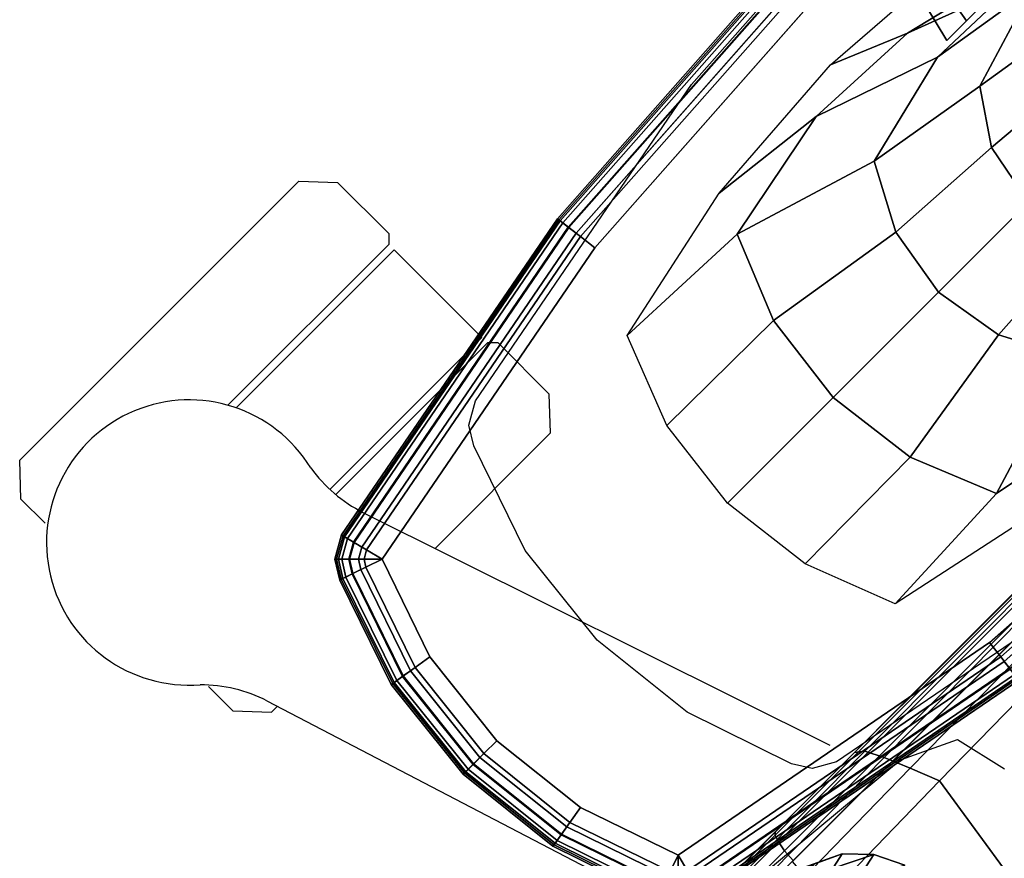
# Model space of a CAD drawing. Units: millimetres. Extents: x 3571 to 8102, y -3620 to 992.
# Drawn here: x 3998 to 4130, y -2546 to -2433 of the extents above; entities that cross this region are included whole.
import ezdxf

# ---------------------------------------------------------------- set-up
doc = ezdxf.new("R2010")
doc.units = ezdxf.units.MM
doc.header["$LTSCALE"] = 200
for name, color, linetype in [('72_HWAP_CG_D2_PARTS', 2, 'Continuous'), ('72_HWAP_CG_D3_A-FURN-3-SAGE-ARM', 7, 'Continuous'), ('72_HWAP_CG_D3_A-FURN-3-SAGE-ARM-PAD', 7, 'Continuous'), ('72_HWAP_CG_D3_A-FURN-3-SAGE-CUSHION', 7, 'Continuous'), ('72_HWAP_CG_D3_A-FURN-3-SAGE-FABRIC', 7, 'Continuous'), ('72_HWAP_INSERT', 7, 'Continuous')]:
    doc.layers.add(name, color=color, linetype=linetype)

# ---------------------------------------------------------------- blocks, each defined once
blk = doc.blocks.new('72HWAP_CG_D3_SST-20-7XA41_ARM')
mesh = blk.add_polymesh((2, 8), dxfattribs=dict(n_close=True))
for k, corner in enumerate([(0.03767966773511944, 0.3088981994627602, 0.436854439544515), (0.03488986103548086, 0.3088981994627602, 0.4435896389005917), (0.02815466773517983, 0.3088981994627602, 0.4463794395445115), (0.02141947594873272, 0.3088981994627602, 0.4435896389005917), (0.01862966773524022, 0.3088981994627602, 0.436854439544515), (0.02141947594873272, 0.3088981994627602, 0.4301192401884384), (0.02815466773517983, 0.3088981994627602, 0.4273294395445186), (0.03488986103548086, 0.3088981994627602, 0.4301192401884384), (0.04085466773494772, 0.2961981994627649, 0.436854439544515), (0.03713492445922384, 0.2961981994627649, 0.4458347053526172), (0.02815466773517983, 0.2961981994627649, 0.4495544395445103), (0.019174412524535, 0.2961981994627649, 0.4458347053526172), (0.01545466773495718, 0.2961981994627649, 0.436854439544515), (0.019174412524535, 0.2961981994627649, 0.427874173736413), (0.02815466773517983, 0.2961981994627649, 0.4241544395445198), (0.03713492445922384, 0.2961981994627649, 0.427874173736413)]):
    mesh.set_mesh_vertex(divmod(k, 8), corner)
mesh = blk.add_polymesh((5, 5))
for k, corner in enumerate([(0.04704399137517612, 0.2985476926802448, 0.5444468547819017), (0.04762189033044706, 0.290761685371308, 0.4912626495359499), (0.05722943434693661, 0.2858476926802496, 0.4390973743437085), (0.07114635376910883, 0.2858476926802496, 0.3871759069441307), (0.08552444901442868, 0.2859181825637052, 0.3337370418547341), (0.02481426479835136, 0.3033023443221055, 0.5444468547819017), (0.02898310856835451, 0.2966022687910481, 0.4914690322874146), (0.04141571633817875, 0.2915020471572234, 0.4393986640928539), (0.05703870592105886, 0.2910440567015939, 0.3873265518187034), (0.0724611536024895, 0.2906591238021292, 0.3337370418547341), (0.002137795905582607, 0.3048976926802425, 0.5444468547819017), (0.01244215554606853, 0.3005935949324794, 0.4919230743406371), (0.02720786566715105, 0.2950987268446852, 0.4400614627836496), (0.04270216882241584, 0.2936482097624094, 0.3876579511641012), (0.05865764174450305, 0.2922681825637028, 0.3337370418547341), (-0.02053867336508119, 0.3033023443221055, 0.5444468547819017), (-0.004098795584013715, 0.3013898883818911, 0.4923771163938596), (0.01300001651043203, 0.2954909751890682, 0.4407243099211005), (0.02836563475148068, 0.2930385086058322, 0.3879893747328267), (0.04485413291467921, 0.2906591238021292, 0.3337370418547341), (-0.04276839842805202, 0.2985476926802448, 0.5444468547819017), (-0.02273757772445606, 0.2977254802702873, 0.4925834991453244), (-0.002813702066305268, 0.2916497610091255, 0.4410255996702459), (0.01425798236141418, 0.2887487268446876, 0.3881400196073994), (0.03179084053044789, 0.2859181825637052, 0.3337370418547341)]):
    mesh.set_mesh_vertex(divmod(k, 5), corner)
mesh = blk.add_polymesh((5, 5))
for k, corner in enumerate([(-0.04276839842805202, 0.2985476926802448, 0.5444468547819017), (-0.02273757772445606, 0.2977254802702873, 0.4925834991453244), (-0.002813702066305268, 0.2916497610091255, 0.4410255996702459), (0.01425798236141418, 0.2887487268446876, 0.3881400196073994), (0.03179084053044789, 0.2859181825637052, 0.3337370418547341), (-0.04750684163582264, 0.2862385602950326, 0.5444468547819017), (-0.02746595613962199, 0.2861014078139306, 0.4925834991453244), (-0.007519938278164773, 0.2828661886213695, 0.4410255996702459), (0.009573887216902222, 0.281813563918945, 0.3881400196073994), (0.02711680715083276, 0.2803177007674549, 0.3337370418547341), (-0.04911839842816335, 0.2731476926802543, 0.5444468547819017), (-0.02908757772456738, 0.2731476926802543, 0.4925834991453244), (-0.009163702255591488, 0.2731476926802543, 0.4410255996702459), (0.007907983118457196, 0.2731476926802543, 0.3881400196073994), (0.02544084053033657, 0.2732181825637099, 0.3337370418547341), (-0.04750684163582264, 0.260056825065476, 0.5444468547819017), (-0.02746595613962199, 0.260193977546578, 0.4925834991453244), (-0.007519938278164773, 0.2634291967391391, 0.4410255996702459), (0.009573887216902222, 0.2644818214415636, 0.3881400196073994), (0.02711680715083276, 0.2661186643599649, 0.3337370418547341), (-0.04276839842805202, 0.2477476926802638, 0.5444468547819017), (-0.02273757772445606, 0.2485699050902213, 0.4925834991453244), (-0.002813702066305268, 0.254645624351383, 0.4410255996702459), (0.01425798236141418, 0.257546658515821, 0.3881400196073994), (0.03179084053044789, 0.2605181825637146, 0.3337370418547341)]):
    mesh.set_mesh_vertex(divmod(k, 5), corner)
mesh = blk.add_polymesh((5, 5))
for k, corner in enumerate([(-0.04276839842805202, 0.2477476926802638, 0.5444468547819017), (-0.02273757772445606, 0.2485699050902213, 0.4925834991453244), (-0.002813702066305268, 0.254645624351383, 0.4410255996702459), (0.01425798236141418, 0.257546658515821, 0.3881400196073994), (0.03179084053044789, 0.2605181825637146, 0.3337370418547341), (-0.02053867336508119, 0.2429930410384031, 0.5444468547819017), (-0.004098795584013715, 0.2449054969786175, 0.4923771163938596), (0.01300001651043203, 0.2508044101714404, 0.4407243099211005), (0.02836563475148068, 0.2532568767546763, 0.3879893747328267), (0.04485413291467921, 0.2557772655486588, 0.3337370418547341), (0.002137795905582607, 0.2413976926802661, 0.5444468547819017), (0.01244215554606853, 0.2457017904280292, 0.4919230743406371), (0.02720786566715105, 0.2511966585158234, 0.4400614627836496), (0.04270216882241584, 0.2526471755980992, 0.3876579511641012), (0.05865764174450305, 0.254168182563717, 0.3337370418547341), (0.02481426479835136, 0.2429930410384031, 0.5444468547819017), (0.02898310856835451, 0.2496931165694605, 0.4914690322874146), (0.04141571633817875, 0.2547933382032852, 0.4393986640928539), (0.05703870592105886, 0.2552513286589146, 0.3873265518187034), (0.0724611536024895, 0.2557772655486588, 0.3337370418547341), (0.04704399137517612, 0.2477476926802638, 0.5444468547819017), (0.04762189033044706, 0.2555336999892006, 0.4912626495359499), (0.05722943434693661, 0.260447692680259, 0.4390973743437085), (0.07114635376910883, 0.260447692680259, 0.3871759069441307), (0.08552444901442868, 0.2605181825637146, 0.3337370418547341)]):
    mesh.set_mesh_vertex(divmod(k, 5), corner)
blk = doc.blocks.new('72HWAP_CG_D3_SST-20-7XA41_ARM_PAD')
for points, invisible_edges in [([(-0.0379009962798591, 0.3130672037123077, 0.5444468547819017), (0.01290052978993117, 0.3162299951552541, 0.5444468547819017), (0.01290052978993117, 0.2287953853606268, 0.5444468547819017), (-0.0379009962798591, 0.2319581768034595, 0.5444468547819017)], 10), ([(0.0637020588874293, 0.2319581768034595, 0.5444468547819017), (0.01290052978993117, 0.2287953853606268, 0.5444468547819017), (0.01290052978993117, 0.3162299951552541, 0.5444468547819017), (0.0637020588874293, 0.3130672037123077, 0.5444468547819017)], 10), ([(-0.08791793179489105, 0.3036276878356148, 0.5444468547819017), (-0.0379009962798591, 0.3130672037123077, 0.5444468547819017), (-0.0379009962798591, 0.2319581768034595, 0.5444468547819017), (-0.08791793179489105, 0.2413976926802661, 0.5444468547819017)], 10), ([(0.01290052978993117, 0.3130549951551984, 0.5698468547818922), (-0.03750718553055776, 0.3099167177199433, 0.5698468547818922), (-0.03750718553055776, 0.2351086627959376, 0.5698468547818922), (0.01290052978993117, 0.2319703853606825, 0.5698468547818922)], 10), ([(0.01290052978993117, 0.2319703853606825, 0.5698468547818922), (0.06330824813858271, 0.2351086627959376, 0.5698468547818922), (0.06330824813858271, 0.3099167177199433, 0.5698468547818922), (0.01290052978993117, 0.3130549951551984, 0.5698468547818922)], 10), ([(-0.08713639035204324, 0.3005503805159151, 0.5698468547818922), (-0.08713639035204324, 0.2444749999999658, 0.5698468547818922), (-0.03750718553055776, 0.2351086627959376, 0.5698468547818922), (-0.03750718553055776, 0.3099167177199433, 0.5698468547818922)], 5), ([(-0.08791793179489105, 0.2413976926802661, 0.5444468547819017), (-0.08938145680440357, 0.2422299335478328, 0.5444468547819017), (-0.08938145680440357, 0.3027954469679344, 0.5444468547819017), (-0.08791793179489105, 0.3036276878356148, 0.5444468547819017)], 10), ([(-0.09014062194819417, 0.3015776191709847, 0.5444468547819017), (-0.08938145680440357, 0.3027954469679344, 0.5444468547819017), (-0.08938145680440357, 0.2422299335478328, 0.5444468547819017), (-0.09014062194819417, 0.2434477613447825, 0.5444468547819017)], 10), ([(-0.09502009034167713, 0.2873143182753211, 0.5444468547819017), (-0.09014062194819417, 0.3015776191709847, 0.5444468547819017), (-0.09014062194819417, 0.2434477613447825, 0.5444468547819017), (-0.09502009034167713, 0.2577110622405598, 0.5444468547819017)], 10), ([(-0.08713639035204324, 0.3005503805159151, 0.5698468547818922), (-0.09188807463624471, 0.2867936378478362, 0.5698468547818922), (-0.09188807463624471, 0.2582317426680447, 0.5698468547818922), (-0.08713639035204324, 0.2444749999999658, 0.5698468547818922)], 10), ([(-0.09666139035243759, 0.2725127023695677, 0.5444468547819017), (-0.09502009034167713, 0.2873143182753211, 0.5444468547819017), (-0.09502009034167713, 0.2577110622405598, 0.5444468547819017), (-0.09666139035243759, 0.2725127023695677, 0.5444468547819017)], 2), ([(-0.09348639035215456, 0.2725127023695677, 0.5698468547818922), (-0.09188807463624471, 0.2582317426680447, 0.5698468547818922), (-0.09188807463624471, 0.2867936378478362, 0.5698468547818922), (-0.09348639035215456, 0.2725127023695677, 0.5698468547818922)], 2)]:
    blk.add_3dface(points, dxfattribs=dict(invisible_edges=invisible_edges))
mesh = blk.add_polymesh((5, 10))
for k, corner in enumerate([(-0.08791793179489105, 0.3036276878356148, 0.5444468547819017), (-0.08821701116539771, 0.304805329132023, 0.5446885551450609), (-0.08847056279182652, 0.3058036693571466, 0.545376788329875), (-0.08863998074548363, 0.3064707555769246, 0.5464068611142985), (-0.08869946718232313, 0.3067049951552008, 0.5476218547819005), (-0.08869946718232313, 0.3067049951552008, 0.5634968547818946), (-0.08858048825277365, 0.3062365159987621, 0.5659268905637541), (-0.08824165234545944, 0.3049023435592062, 0.5679869876859457), (-0.08773455514892703, 0.3029056631087315, 0.5693635025022293), (-0.08713639035204324, 0.3005503805159151, 0.5698468547818922), (-0.0379009962798591, 0.3130672037123077, 0.5444468547819017), (-0.03805170171244754, 0.3142728471755163, 0.5446885551450609), (-0.03817946159824714, 0.3152949504851676, 0.545376788329875), (-0.03826483066086439, 0.3159778787611458, 0.5464068611142985), (-0.03829480702870569, 0.3162176897047857, 0.5476218547819005), (-0.03829480702870569, 0.3162176897047857, 0.5634968547818946), (-0.03823485126486048, 0.3157380678176196, 0.5659268905637541), (-0.03806411919595121, 0.3143721870420677, 0.5679869876859457), (-0.03780859639664413, 0.3123280046461332, 0.5693635025022293), (-0.03750718553055776, 0.3099167177199433, 0.5698468547818922), (0.01290052978993117, 0.3162299951552541, 0.5444468547819017), (0.01290052978993117, 0.3174450130461537, 0.5446885551450609), (0.01290052978993117, 0.3184750616072733, 0.545376788329875), (0.01290052978993117, 0.319163319015388, 0.5464068611142985), (0.01290052978993117, 0.319404995155196, 0.5476218547819005), (0.01290052978993117, 0.319404995155196, 0.5634968547818946), (0.01290052978993117, 0.3189216428755799, 0.5659268905637541), (0.01290052978993117, 0.317545128059237, 0.5679869876859457), (0.01290052978993117, 0.3154850309371113, 0.5693635025022293), (0.01290052978993117, 0.3130549951551984, 0.5698468547818922), (0.0637020588874293, 0.3130672037123077, 0.5444468547819017), (0.06385275826460202, 0.3142728471755163, 0.5446885551450609), (0.0639805242062721, 0.3152949504851676, 0.545376788329875), (0.06406588721256412, 0.3159778787611458, 0.5464068611142985), (0.06409586963673064, 0.3162176897047857, 0.5476218547819005), (0.06409586963673064, 0.3162176897047857, 0.5634968547818946), (0.06403591084472282, 0.3157380678176196, 0.5659268905637541), (0.06386517877581355, 0.3143721870420677, 0.5679869876859457), (0.06360965294834386, 0.3123280046461332, 0.5693635025022293), (0.06330824813858271, 0.3099167177199433, 0.5698468547818922), (0.1137189913747534, 0.3036276878356148, 0.5444468547819017), (0.1140180768011305, 0.304805329132023, 0.5446885551450609), (0.1142716223716889, 0.3058036693571466, 0.545376788329875), (0.114441040325346, 0.3064707555769246, 0.5464068611142985), (0.1145005328176012, 0.3067049951552008, 0.5476218547819005), (0.1145005328176012, 0.3067049951552008, 0.5634968547818946), (0.114381547832636, 0.3062365159987621, 0.5659268905637541), (0.1140427119253218, 0.3049023435592062, 0.5679869876859457), (0.1135356207846598, 0.3029056631087315, 0.5693635025022293), (0.1129374499319056, 0.3005503805159151, 0.5698468547818922)]):
    mesh.set_mesh_vertex(divmod(k, 10), corner)
mesh = blk.add_polymesh((5, 10))
for k, corner in enumerate([(-0.08713639035204324, 0.3005503805159151, 0.5698468547818922), (-0.08773455514892703, 0.3029056631087315, 0.5693635025022293), (-0.08824165234545944, 0.3049023435592062, 0.5679869876859457), (-0.08858048825277365, 0.3062365159987621, 0.5659268905637541), (-0.08869946718232313, 0.3067049951552008, 0.5634968547818946), (-0.08869946718232313, 0.3067049951552008, 0.5476218547819005), (-0.08863998074548363, 0.3064707555769246, 0.5464068611142985), (-0.08847056279182652, 0.3058036693571466, 0.545376788329875), (-0.08821701116539771, 0.304805329132023, 0.5446885551450609), (-0.08791793179489105, 0.3036276878356148, 0.5444468547819017), (-0.08713639035204324, 0.3005503805159151, 0.5698468547818922), (-0.08773455514892703, 0.3029056631087315, 0.5693635025022293), (-0.08824165234545944, 0.3049023435592062, 0.5679869876859457), (-0.08858048825277365, 0.3062365159987621, 0.5659268905637541), (-0.08869946718232313, 0.3067049951552008, 0.5634968547818946), (-0.08869946718232313, 0.3067049951552008, 0.5476218547819005), (-0.08863998074548363, 0.3064707555769246, 0.5464068611142985), (-0.08847056279182652, 0.3058036693571466, 0.545376788329875), (-0.08821701116539771, 0.304805329132023, 0.5446885551450609), (-0.08791793179489105, 0.3036276878356148, 0.5444468547819017), (-0.08713639035204324, 0.3005503805159151, 0.5698468547818922), (-0.08885469026563442, 0.3022686864851494, 0.5693635025022293), (-0.09031139035232627, 0.3037253805159708, 0.5679869876859457), (-0.09128473210330412, 0.3046987222670623, 0.5659268905637541), (-0.09162652325630916, 0.3050405134199536, 0.5634968547818946), (-0.09162652325630916, 0.3050405134199536, 0.5476218547819005), (-0.09145562767980664, 0.3048696178435648, 0.5464068611142985), (-0.09096895680431771, 0.3043829469679622, 0.545376788329875), (-0.09024060373303655, 0.3036545999525515, 0.5446885551450609), (-0.08938145680440357, 0.3027954469679344, 0.5444468547819017), (-0.08713639035204324, 0.3005503805159151, 0.5698468547818922), (-0.08943573522583392, 0.3013365970610948, 0.5693635025022293), (-0.0913850166798511, 0.3020031261443137, 0.5679869876859457), (-0.09268748683916783, 0.3024484720228884, 0.5659268905637541), (-0.0931448535443451, 0.302604857826168, 0.5634968547818946), (-0.0931448535443451, 0.302604857826168, 0.5476218547819005), (-0.0929161732196917, 0.3025266649244713, 0.5464068611142985), (-0.09226493511187073, 0.3023039798734999, 0.545376788329875), (-0.0912902913569269, 0.3019707395552587, 0.5446885551450609), (-0.09014062194819417, 0.3015776191709847, 0.5444468547819017), (-0.08713639035204324, 0.3005503805159151, 0.5698468547818922), (-0.08943573522583392, 0.3013365970610948, 0.5693635025022293), (-0.0913850166798511, 0.3020031261443137, 0.5679869876859457), (-0.09268748683916783, 0.3024484720228884, 0.5659268905637541), (-0.0931448535443451, 0.302604857826168, 0.5634968547818946), (-0.0931448535443451, 0.302604857826168, 0.5476218547819005), (-0.0929161732196917, 0.3025266649244713, 0.5464068611142985), (-0.09226493511187073, 0.3023039798734999, 0.545376788329875), (-0.0912902913569269, 0.3019707395552587, 0.5446885551450609), (-0.09014062194819417, 0.3015776191709847, 0.5444468547819017)]):
    mesh.set_mesh_vertex(divmod(k, 10), corner)
mesh = blk.add_polymesh((5, 10))
for k, corner in enumerate([(-0.09014062194819417, 0.2434477613447825, 0.5444468547819017), (-0.0912902913569269, 0.2430546651838768, 0.5446885551450609), (-0.09226493511187073, 0.2427214006422673, 0.545376788329875), (-0.0929161732196917, 0.2424987155912959, 0.5464068611142985), (-0.0931448535443451, 0.2424205226897129, 0.5476218547819005), (-0.0931448535443451, 0.2424205226897129, 0.5634968547818946), (-0.09268748683916783, 0.2425769084929925, 0.5659268905637541), (-0.0913850166798511, 0.2430222543715672, 0.5679869876859457), (-0.08943573522583392, 0.2436887834547861, 0.5693635025022293), (-0.08713639035204324, 0.2444749999999658, 0.5698468547818922), (-0.09502009034167713, 0.2577110622405598, 0.5444468547819017), (-0.09621866059296735, 0.2575118253706705, 0.5446885551450609), (-0.09723476257340735, 0.257342891883809, 0.545376788329875), (-0.09791370005586941, 0.2572300354003119, 0.5464068611142985), (-0.09815210604665481, 0.2571904060363295, 0.5476218547819005), (-0.09815210604665481, 0.2571904060363295, 0.5634968547818946), (-0.09767528800966829, 0.2572696647642942, 0.5659268905637541), (-0.09631741304383468, 0.257495401954543, 0.5679869876859457), (-0.0942852151392799, 0.2578332447051253, 0.5693635025022293), (-0.09188807463624471, 0.2582317426680447, 0.5698468547818922), (-0.09666139035243759, 0.2725127023695677, 0.5444468547819017), (-0.09787641429875293, 0.2725127023695677, 0.5446885551450609), (-0.09890645680434318, 0.2725127023695677, 0.545376788329875), (-0.09959470815647364, 0.2725127023695677, 0.5464068611142985), (-0.09983639035226588, 0.2725127023695677, 0.5476218547819005), (-0.09983639035226588, 0.2725127023695677, 0.5634968547818946), (-0.09935302596068141, 0.2725127023695677, 0.5659268905637541), (-0.09797652325642048, 0.2725127023695677, 0.5679869876859457), (-0.09591643218982426, 0.2725127023695677, 0.5693635025022293), (-0.09348639035215456, 0.2725127023695677, 0.5698468547818922), (-0.09502009034167713, 0.2873143182753211, 0.5444468547819017), (-0.09621866059296735, 0.2875135551452104, 0.5446885551450609), (-0.09723476257340735, 0.2876824886320719, 0.545376788329875), (-0.09791370005586941, 0.287795345115569, 0.5464068611142985), (-0.09815210604665481, 0.2878349744795514, 0.5476218547819005), (-0.09815210604665481, 0.2878349744795514, 0.5634968547818946), (-0.09767528800966829, 0.2877557157515866, 0.5659268905637541), (-0.09631741304383468, 0.2875299785613379, 0.5679869876859457), (-0.0942852151392799, 0.2871921600341238, 0.5693635025022293), (-0.09188807463624471, 0.2867936378478362, 0.5698468547818922), (-0.09014062194819417, 0.3015776191709847, 0.5444468547819017), (-0.0912902913569269, 0.3019707395552587, 0.5446885551450609), (-0.09226493511187073, 0.3023039798734999, 0.545376788329875), (-0.0929161732196917, 0.3025266649244713, 0.5464068611142985), (-0.0931448535443451, 0.302604857826168, 0.5476218547819005), (-0.0931448535443451, 0.302604857826168, 0.5634968547818946), (-0.09268748683916783, 0.3024484720228884, 0.5659268905637541), (-0.0913850166798511, 0.3020031261443137, 0.5679869876859457), (-0.08943573522583392, 0.3013365970610948, 0.5693635025022293), (-0.08713639035204324, 0.3005503805159151, 0.5698468547818922)]):
    mesh.set_mesh_vertex(divmod(k, 10), corner)
mesh = blk.add_polymesh((5, 10))
for k, corner in enumerate([(-0.08713639035204324, 0.2444749999999658, 0.5698468547818922), (-0.08943573522583392, 0.2436887834547861, 0.5693635025022293), (-0.0913850166798511, 0.2430222543715672, 0.5679869876859457), (-0.09268748683916783, 0.2425769084929925, 0.5659268905637541), (-0.0931448535443451, 0.2424205226897129, 0.5634968547818946), (-0.0931448535443451, 0.2424205226897129, 0.5476218547819005), (-0.0929161732196917, 0.2424987155912959, 0.5464068611142985), (-0.09226493511187073, 0.2427214006422673, 0.545376788329875), (-0.0912902913569269, 0.2430546651838768, 0.5446885551450609), (-0.09014062194819417, 0.2434477613447825, 0.5444468547819017), (-0.08713639035204324, 0.2444749999999658, 0.5698468547818922), (-0.08943573522583392, 0.2436887834547861, 0.5693635025022293), (-0.0913850166798511, 0.2430222543715672, 0.5679869876859457), (-0.09268748683916783, 0.2425769084929925, 0.5659268905637541), (-0.0931448535443451, 0.2424205226897129, 0.5634968547818946), (-0.0931448535443451, 0.2424205226897129, 0.5476218547819005), (-0.0929161732196917, 0.2424987155912959, 0.5464068611142985), (-0.09226493511187073, 0.2427214006422673, 0.545376788329875), (-0.0912902913569269, 0.2430546651838768, 0.5446885551450609), (-0.09014062194819417, 0.2434477613447825, 0.5444468547819017), (-0.08713639035204324, 0.2444749999999658, 0.5698468547818922), (-0.08885469026563442, 0.2427566940306178, 0.5693635025022293), (-0.09031139035232627, 0.2412999999999101, 0.5679869876859457), (-0.09128473210330412, 0.2403266582488186, 0.5659268905637541), (-0.09162652325630916, 0.2399848670958136, 0.5634968547818946), (-0.09162652325630916, 0.2399848670958136, 0.5476218547819005), (-0.09145562767980664, 0.2401557626723161, 0.5464068611142985), (-0.09096895680431771, 0.2406424335479187, 0.545376788329875), (-0.09024060373303655, 0.2413707805632157, 0.5446885551450609), (-0.08938145680440357, 0.2422299335478328, 0.5444468547819017), (-0.08713639035204324, 0.2444749999999658, 0.5698468547818922), (-0.08773455514892703, 0.2421197416305176, 0.5693635025022293), (-0.08824165234545944, 0.2401230369566747, 0.5679869876859457), (-0.08858048825277365, 0.238788888740487, 0.5659268905637541), (-0.08869946718232313, 0.2383203853606801, 0.5634968547818946), (-0.08869946718232313, 0.2383203853606801, 0.5476218547819005), (-0.08863998074548363, 0.2385546249388426, 0.5464068611142985), (-0.08847056279182652, 0.2392217111586206, 0.545376788329875), (-0.08821701116539771, 0.2402200513838579, 0.5446885551450609), (-0.08791793179489105, 0.2413976926802661, 0.5444468547819017), (-0.08713639035204324, 0.2444749999999658, 0.5698468547818922), (-0.08773455514892703, 0.2421197416305176, 0.5693635025022293), (-0.08824165234545944, 0.2401230369566747, 0.5679869876859457), (-0.08858048825277365, 0.238788888740487, 0.5659268905637541), (-0.08869946718232313, 0.2383203853606801, 0.5634968547818946), (-0.08869946718232313, 0.2383203853606801, 0.5476218547819005), (-0.08863998074548363, 0.2385546249388426, 0.5464068611142985), (-0.08847056279182652, 0.2392217111586206, 0.545376788329875), (-0.08821701116539771, 0.2402200513838579, 0.5446885551450609), (-0.08791793179489105, 0.2413976926802661, 0.5444468547819017)]):
    mesh.set_mesh_vertex(divmod(k, 10), corner)
mesh = blk.add_polymesh((5, 10))
for k, corner in enumerate([(0.1137189913747534, 0.2413976926802661, 0.5444468547819017), (0.1140180768011305, 0.2402200513838579, 0.5446885551450609), (0.1142716223716889, 0.2392217111586206, 0.545376788329875), (0.114441040325346, 0.2385546249388426, 0.5464068611142985), (0.1145005328176012, 0.2383203853606801, 0.5476218547819005), (0.1145005328176012, 0.2383203853606801, 0.5634968547818946), (0.114381547832636, 0.238788888740487, 0.5659268905637541), (0.1140427119253218, 0.2401230369566747, 0.5679869876859457), (0.1135356207846598, 0.2421197416305176, 0.5693635025022293), (0.1129374499319056, 0.2444749999999658, 0.5698468547818922), (0.0637020588874293, 0.2319581768034595, 0.5444468547819017), (0.06385275826460202, 0.2307525333403646, 0.5446885551450609), (0.0639805242062721, 0.2297304542540815, 0.545376788329875), (0.06406588721256412, 0.2290475017546214, 0.5464068611142985), (0.06409586963673064, 0.2288076908110952, 0.5476218547819005), (0.06409586963673064, 0.2288076908110952, 0.5634968547818946), (0.06403591084472282, 0.2292873126982613, 0.5659268905637541), (0.06386517877581355, 0.2306531934736995, 0.5679869876859457), (0.06360965294834386, 0.232697375869634, 0.5693635025022293), (0.06330824813858271, 0.2351086627959376, 0.5698468547818922), (0.01290052978993117, 0.2287953853606268, 0.5444468547819017), (0.01290052978993117, 0.2275803674697272, 0.5446885551450609), (0.01290052978993117, 0.2265503189086076, 0.545376788329875), (0.01290052978993117, 0.2258620615004929, 0.5464068611142985), (0.01290052978993117, 0.2256203853606848, 0.5476218547819005), (0.01290052978993117, 0.2256203853606848, 0.5634968547818946), (0.01290052978993117, 0.226103737640301, 0.5659268905637541), (0.01290052978993117, 0.2274802524565303, 0.5679869876859457), (0.01290052978993117, 0.2295403495787696, 0.5693635025022293), (0.01290052978993117, 0.2319703853606825, 0.5698468547818922), (-0.0379009962798591, 0.2319581768034595, 0.5444468547819017), (-0.03805170171244754, 0.2307525333403646, 0.5446885551450609), (-0.03817946159824714, 0.2297304542540815, 0.545376788329875), (-0.03826483066086439, 0.2290475017546214, 0.5464068611142985), (-0.03829480702870569, 0.2288076908110952, 0.5476218547819005), (-0.03829480702870569, 0.2288076908110952, 0.5634968547818946), (-0.03823485126486048, 0.2292873126982613, 0.5659268905637541), (-0.03806411919595121, 0.2306531934736995, 0.5679869876859457), (-0.03780859639664413, 0.232697375869634, 0.5693635025022293), (-0.03750718553055776, 0.2351086627959376, 0.5698468547818922), (-0.08791793179489105, 0.2413976926802661, 0.5444468547819017), (-0.08821701116539771, 0.2402200513838579, 0.5446885551450609), (-0.08847056279182652, 0.2392217111586206, 0.545376788329875), (-0.08863998074548363, 0.2385546249388426, 0.5464068611142985), (-0.08869946718232313, 0.2383203853606801, 0.5476218547819005), (-0.08869946718232313, 0.2383203853606801, 0.5634968547818946), (-0.08858048825277365, 0.238788888740487, 0.5659268905637541), (-0.08824165234545944, 0.2401230369566747, 0.5679869876859457), (-0.08773455514892703, 0.2421197416305176, 0.5693635025022293), (-0.08713639035204324, 0.2444749999999658, 0.5698468547818922)]):
    mesh.set_mesh_vertex(divmod(k, 10), corner)
blk = doc.blocks.new('72HWAP_CG_D3_SST-20-7XA41_CUSION')
for points, invisible_edges in [([(-0.07572556796048957, 0.2374999897002681, 0.3763802722929507), (-0.1283796880720729, 0.2374999897002681, 0.3842505767820835), (-0.1137242236136444, 0.2374999897002681, 0.4194610729215967), (-0.06069566535961712, 0.2374999897002681, 0.4122140830992117)], 8), ([(-0.0227080328345437, 0.2374999897002681, 0.3716292299269246), (-0.07572556796048957, 0.2374999897002681, 0.3763802722929507), (-0.06069566535961712, 0.2374999897002681, 0.4122140830992117), (-0.007303110730845219, 0.2374999897002681, 0.408599139022675)], 10)]:
    blk.add_3dface(points, dxfattribs=dict(invisible_edges=invisible_edges))
mesh = blk.add_polymesh((9, 5))
for k, corner in enumerate([(0.2913000246048796, 0.2375006195067044, 0.3629136524199088), (0.2901155038830439, 0.2371280162810763, 0.3614357872007931), (0.289107474327011, 0.2360656295775243, 0.3601781120298952), (0.2884262174607102, 0.2344716861723555, 0.359328115463123), (0.2881736892700246, 0.2325831871031596, 0.359012533950672), (0.2428187784194051, 0.2375006195067044, 0.3832417478559974), (0.2417364316938801, 0.2372025514602001, 0.3816336338041792), (0.2409002182007498, 0.236305125617946, 0.3801042455671803), (0.2403796104431422, 0.2348779598235069, 0.3789835533140679), (0.2401972572324667, 0.2330694219588167, 0.3785409688948175), (0.1896138864517525, 0.2375006195067044, 0.3838662979124547), (0.1886328537939335, 0.2371989664077319, 0.3822033906935222), (0.1878798837660725, 0.2362963567733232, 0.3805926120756639), (0.1874131244658201, 0.2348688518522977, 0.3793930486677664), (0.1872483452798406, 0.2330694219588167, 0.3789038101194878), (0.136541229629529, 0.2375006195067044, 0.3798336952208058), (0.1356898281096619, 0.2371939037321908, 0.378134937476971), (0.1350247039795249, 0.2362839544294957, 0.3765007106779604), (0.1346042233467415, 0.2348559408186475, 0.3752813325880561), (0.1344507443427574, 0.2330694219588167, 0.3747677253721749), (0.08366076068887196, 0.2375006195067044, 0.3736632869719068), (0.08294963040361836, 0.2371881143568544, 0.3719511337278888), (0.08236682319648025, 0.2362697595594909, 0.3703509649275354), (0.0819810122011404, 0.2348411645888291, 0.3691697870253142), (0.08183214168548147, 0.2330694219588167, 0.3686559617994843), (0.03051358382708713, 0.2375006195067044, 0.370711383819442), (0.02994276111121508, 0.2371823249816316, 0.3689897350309905), (0.02944237377641912, 0.2362555404662317, 0.3674321992872777), (0.0290913293124504, 0.2348263641356425, 0.366297796630723), (0.02894711270346306, 0.2330694219588167, 0.3657876533506939), (-0.02270829474946368, 0.2375006195067044, 0.3716294237135457), (-0.02315068840971435, 0.2371772865294588, 0.3698951303480678), (-0.02356591106672568, 0.2362431381225178, 0.3683651849745332), (-0.02387335354069364, 0.2348134531019923, 0.3672620061873022), (-0.02400748113404916, 0.2330694219588167, 0.3667507244108741), (-0.07572583441742609, 0.2375006195067044, 0.3763804418562441), (-0.076065057897722, 0.2371737014769906, 0.3746328741072213), (-0.07639292669273345, 0.236234369277895, 0.3731129329680007), (-0.07664241485599632, 0.2348043451307831, 0.3720223260878131), (-0.07675708203305476, 0.2330694219588167, 0.3715058847425985), (-0.1283799545285547, 0.2375006195067044, 0.3842507463453769), (-0.1286545743942042, 0.2371733139036678, 0.382492786788798), (-0.1288932831762395, 0.2362341512679222, 0.3809648519514572), (-0.1290647601126693, 0.2348061134337058, 0.3798671960829274), (-0.1291465744016023, 0.233075647353985, 0.3793434392927664)]):
    mesh.set_mesh_vertex(divmod(k, 5), corner)
mesh = blk.add_polymesh((9, 5))
for k, corner in enumerate([(0.308898223685901, 0.2274999944686442, 0.4091670791624453), (0.3101363990781465, 0.2311372724532248, 0.4075539508818062), (0.3104223312375325, 0.234353306770231, 0.4049249931333941), (0.309599610137866, 0.2366470136641965, 0.4015582170484955), (0.3077486087800025, 0.2374999897002681, 0.397939251899571), (0.2602527433396062, 0.2274999944686442, 0.4288254722593618), (0.2614539297101146, 0.2311474220274476, 0.427453899001916), (0.261854753112857, 0.2343635290144448, 0.4252369316099491), (0.2612088865280384, 0.2366515676498011, 0.4222447208402968), (0.2594801887512403, 0.2374999897002681, 0.4187669776914945), (0.2076979812622994, 0.2274999944686442, 0.4320822986601174), (0.2085282600401115, 0.2311742130278844, 0.4308728763578717), (0.2086305793759493, 0.2343905622481088, 0.428697766876061), (0.2078495466230379, 0.2366635339735694, 0.425648873519739), (0.2061699010846496, 0.2374999897002681, 0.4220687625883438), (0.1550060545919223, 0.2274999944686442, 0.4297098659513781), (0.1553602844237503, 0.2312120740889441, 0.4286859458921743), (0.1551469253540745, 0.2344287382125003, 0.4264739685057006), (0.1542811351773707, 0.2366804903030015, 0.4232488262174938), (0.1527191907880479, 0.2374999897002681, 0.4194803062437403), (0.1025789494515266, 0.2276516567229692, 0.423847239303431), (0.1024059343335466, 0.2313834541320148, 0.4230423950193737), (0.1018713012695116, 0.2345483530043566, 0.4208019794462544), (0.1009489617349573, 0.236723607826093, 0.4173887187956209), (0.09954039945614568, 0.2374999897002681, 0.4134106185911546), (0.05004102864268134, 0.2277010238647108, 0.4191692787168849), (0.04933438270109036, 0.231468502235316, 0.4186546783445707), (0.04846447153067857, 0.2346168323515485, 0.4165425979612707), (0.04747156944267772, 0.2367507379531162, 0.4130978469847095), (0.04621000642782747, 0.2374999897002681, 0.4089813831327823), (-0.002699071224014915, 0.2274017688749836, 0.4184728096006742), (-0.003883986520577309, 0.2312538835524265, 0.4182266036985747), (-0.005074469587270869, 0.2345054050445015, 0.4162599117277503), (-0.006157019561669586, 0.2367209190367703, 0.4128211681364429), (-0.007303110730845219, 0.2374999897002681, 0.408599139022675), (-0.05534289736760911, 0.2267624183654107, 0.4216924289701799), (-0.05689765348415676, 0.2307412210464008, 0.4216631187437395), (-0.05838430571566278, 0.2342127388000108, 0.419858723068081), (-0.05959969301238743, 0.2366329883574281, 0.4164837352751135), (-0.06069566535961712, 0.2374999897002681, 0.4122140830992117), (-0.1076425575256508, 0.2258246122358969, 0.4285162857054068), (-0.1094071179390994, 0.2299600914000166, 0.4286119678495718), (-0.1111590458867795, 0.2337540700912086, 0.4269629890440305), (-0.1125777456281867, 0.2364909912108715, 0.4237061141966196), (-0.1137242236136444, 0.2374999897002681, 0.4194610729215967)]):
    mesh.set_mesh_vertex(divmod(k, 5), corner)
mesh = blk.add_polymesh((7, 3))
for k, corner in enumerate([(-0.08154630036369781, 0.1750537771224572, 0.3663436271666116), (-0.07922792806630241, 0.2040612604140506, 0.3689361045836028), (-0.07690954971303654, 0.233068743705644, 0.3715285577772665), (-0.02828514668954085, 0.1750295780180977, 0.3619254375456416), (-0.02629595124699335, 0.2040491487501868, 0.3643515007017686), (-0.02430675429104667, 0.233068743705644, 0.3667775638578956), (0.02515680384613006, 0.1749955321311063, 0.3614474386213864), (0.0268289159298547, 0.2040321439742456, 0.3636215307234364), (0.0285010280131246, 0.233068743705644, 0.3657955986021587), (0.0784926047326735, 0.1749566052436649, 0.3648478366850448), (0.07986738152521866, 0.2040126684188408, 0.36673580284105), (0.08124216437317955, 0.233068743705644, 0.3686237932203827), (0.1315311551093146, 0.174917690467737, 0.3714191894529867), (0.1326208415030123, 0.2039932170866905, 0.3730503641127151), (0.1337105278967101, 0.233068743705644, 0.3746815387724435), (0.1847804242133861, 0.1748836688041138, 0.3759774868010075), (0.1855721757888205, 0.2039762123107494, 0.3774059122084166), (0.1863639273642548, 0.233068743705644, 0.3788343133924981), (0.2382238554000651, 0.1748596029281089, 0.3758697172163517), (0.2387019512175357, 0.2039641733168764, 0.3772087585447814), (0.2391800470350063, 0.233068743705644, 0.3785477756498835)]):
    mesh.set_mesh_vertex(divmod(k, 3), corner)
mesh = blk.add_polymesh((9, 9))
for k, corner in enumerate([(-0.1076425575256508, 0.2258246122358969, 0.4285162857054068), (-0.1166635185240921, 0.1700388942717836, 0.420559164810024), (-0.1231473766324598, 0.1137620846748177, 0.4136775596617112), (-0.1270524313927126, 0.05702192521096094, 0.4090491115568545), (-0.1283536479950271, -1.141188477049582e-07, 0.4074244045256051), (-0.1270502391812443, -0.05702202816007684, 0.4090501773832705), (-0.1231448937414825, -0.1137619877814586, 0.4136787223814378), (-0.1166643542287602, -0.1700388942717836, 0.4205609088896139), (-0.1076425575256508, -0.2258246122358969, 0.4285162857054068), (-0.05534289736760911, 0.2267624183654107, 0.4216924289701799), (-0.06397476510983324, 0.1708554868697547, 0.4140762756346114), (-0.07017854704872661, 0.1143568158149719, 0.4074894199369821), (-0.07391497716889717, 0.05733352804179503, 0.4030592882154871), (-0.07515998353937903, -1.091804051611689e-07, 0.4015042474745209), (-0.07391288185135636, -0.05733362493515415, 0.4030603298185755), (-0.07017617921837882, -0.1143567310332401, 0.4074905342100533), (-0.06397555842386282, -0.170855498981382, 0.4140779228208907), (-0.05534289736760911, -0.2267624183654107, 0.4216924289701799), (-0.002699071224014915, 0.2274017688749836, 0.4184728096006742), (-0.01030516071341481, 0.1713328075408072, 0.4117555839537041), (-0.01577057020676875, 0.1146645247458764, 0.4059458126066604), (-0.01906242656696122, 0.05748195648186538, 0.4020386140821867), (-0.02015922856344332, -9.616098850528942e-08, 0.4006670892713962), (-0.01906060527562659, -0.05748204126359724, 0.4020395345686369), (-0.01576847034675666, -0.1146644399642582, 0.4059467815397658), (-0.01030585713397159, -0.1713328075408072, 0.4117570373533623), (-0.002699071224014915, -0.2274017688749836, 0.4184728096006742), (0.05004102864268134, 0.2277010238647108, 0.4191692787168849), (0.04388518164159905, 0.1714549415587499, 0.4137229541777024), (0.03946367948037732, 0.1146838428496721, 0.4090118560789492), (0.03680035488605427, 0.05746978425975158, 0.405843953513948), (0.0359130816459583, -7.775417998345802e-08, 0.4047319089888019), (0.0368017961741316, -0.05746985087387202, 0.4058447286604324), (0.0394653963089695, -0.1146837822914222, 0.4090126312254336), (0.04388462450515362, -0.1714549415587499, 0.4137241168974289), (0.05004102864268134, -0.2277010238647108, 0.4191692787168849), (0.1025789494515266, 0.2276516567229692, 0.423847239303431), (0.09808558273289236, 0.1712362775801921, 0.4198578025816307), (0.09486075534823613, 0.1144362319945458, 0.4164061721800207), (0.09291794152250077, 0.05731174521440607, 0.4140857227323897), (0.09227086377131855, -5.665367552865064e-08, 0.4132711406706225), (0.09291894679063262, -0.05731179366114247, 0.4140863525389083), (0.09486203312872021, -0.1144361835479231, 0.4164067050932287), (0.09808518304816971, -0.1712362775801921, 0.4198586746214257), (0.1025789494515266, -0.2276516567229692, 0.423847239303431), (0.1550060545919223, 0.2274999944686442, 0.4297098659513781), (0.1521751469613264, 0.1709240994453012, 0.42717731704696), (0.1501470004081966, 0.1141182765960593, 0.4249850574491826), (0.1489246912956332, 0.05711613578796459, 0.4235121337889048), (0.1485178120610726, -3.555317107384326e-08, 0.4229950141905163), (0.1489252605438196, -0.05711617212296005, 0.4235125698088023), (0.1501478361128648, -0.1141182402610639, 0.4249853965757694), (0.1521749047278718, -0.1709240994453012, 0.4271778499601681), (0.1550060545919223, -0.2274999944686442, 0.4297098659513781), (0.2076979812622994, 0.2274999944686442, 0.4320822986601174), (0.2063173242568155, 0.1707727036475717, 0.430820650863487), (0.2053330820081101, 0.113931865978202, 0.4297270645140001), (0.2047392955778378, 0.05699408655164007, 0.4289934368131947), (0.2045419481278259, -1.714636255201185e-08, 0.4287357975004507), (0.2047394893643286, -0.05699409866326732, 0.4289937274931264), (0.2053335422515374, -0.1139318538665748, 0.429727209853966), (0.2063172273633427, -0.1707727036475717, 0.4308208930967634), (0.2076979812622994, -0.2274999944686442, 0.4320822986601174), (0.2602527433396062, 0.2274999944686442, 0.4288254722593618), (0.259897871589601, 0.1706656244277838, 0.4284627521513297), (0.2596520048141429, 0.1138000184058683, 0.4281462501524285), (0.2595028133391679, 0.05690775461198427, 0.4279355556486443), (0.2594536642072853, -4.126832209294662e-09, 0.4278614807127313), (0.2595027164456951, -0.05690775461198427, 0.4279357494352655), (0.2596521986006337, -0.1138000184058683, 0.4281462985990837), (0.259897871589601, -0.1706656244277838, 0.428462800597985), (0.2602527433396062, -0.2274999944686442, 0.4288254722593618), (0.308898223685901, 0.2274999944686442, 0.4091670791624453), (0.3089324270245015, 0.170625014018924, 0.4091453266142275), (0.3089666303635568, 0.1137500093459494, 0.409123622512665), (0.3089860574723389, 0.05687501072884515, 0.4091112686155703), (0.3089931306835751, 8.116103344946168e-10, 0.4091067630766299), (0.3089858879088752, -0.05687501072884515, 0.4091113655088808), (0.3089667272565748, -0.1137500093459494, 0.4091235740660097), (0.3089324754714653, -0.170625014018924, 0.4091453266142275), (0.308898223685901, -0.2274999944686442, 0.4091670791624453)]):
    mesh.set_mesh_vertex(divmod(k, 9), corner)
blk = doc.blocks.new('72HWAP_CG_D3_SST-20-7XA41_FABRIC')
mesh = blk.add_polymesh((9, 5))
for k, corner in enumerate([(-0.1662358076096098, 0.2179508438109679, 0.9506543762203491), (-0.1620262050628298, 0.218131646728466, 0.9517252410885128), (-0.1580204902647893, 0.2167301818847136, 0.9526688850399284), (-0.1547615200997825, 0.2139363601684181, 0.9533573120113638), (-0.1526909584999885, 0.2101287921905168, 0.9536973106380726), (-0.1472129014014172, 0.2204944385528051, 0.8866599296566522), (-0.1431230710982163, 0.2205836772917564, 0.8877127723690542), (-0.139380857658125, 0.2189807470321057, 0.8886165931698351), (-0.1363853888510675, 0.2159854841231663, 0.8892653907772567), (-0.1344345994948526, 0.2120863519668319, 0.8895872703548934), (-0.1282349779130527, 0.2230351507186015, 0.8226520149227894), (-0.124186944961366, 0.2231086442947117, 0.8237119308468612), (-0.1205366832732579, 0.2214711231231377, 0.8246316421505718), (-0.117633166217729, 0.2184412450789068, 0.825296136474302), (-0.1157241742134829, 0.2145263919829858, 0.8256251861569192), (-0.1093598340034987, 0.225569274139275, 0.7586134334561384), (-0.1053388100622215, 0.2256351858138714, 0.7596852188107522), (-0.1017479924203144, 0.2239809020994699, 0.7606308490750341), (-0.0989039133546612, 0.220934285736007, 0.7613212623593356), (-0.09702194247256557, 0.2170118022918359, 0.7616621814724946), (-0.09056306467073227, 0.2280983106612666, 0.6945515975949562), (-0.08661596426964024, 0.2281575124740129, 0.6956217357632908), (-0.08318777599333771, 0.2264884767531612, 0.6965637325284272), (-0.08050633234961424, 0.2234271083831345, 0.6972505123135831), (-0.07869829106311954, 0.2194979150771132, 0.6975897357938076), (-0.07918833503708811, 0.2307084953307594, 0.62881108512855), (-0.0751333742141469, 0.2307607692717966, 0.6299153297421971), (-0.07146788816453409, 0.2290764970778127, 0.6309322734830414), (-0.06854915885924129, 0.2259998922347677, 0.6316940486905607), (-0.06663325715044266, 0.2220637952804054, 0.6320673786160976), (-0.08527954511646385, 0.2333521566390573, 0.5625830055234722), (-0.08108834624272276, 0.2334104379652899, 0.563667726135044), (-0.07712314496029649, 0.2317394159316564, 0.5646417945859714), (-0.07390468831044927, 0.228676037025366, 0.5653606945035736), (-0.07185255460717599, 0.2247459474563129, 0.5657145488736907), (-0.1055228589057151, 0.2358838092802671, 0.4991410930631686), (-0.1014414704322917, 0.235987097549355, 0.5002629238126799), (-0.0977178423404439, 0.234415052032432, 0.5013184795377772), (-0.09474097099291612, 0.2314506496428521, 0.5021189151762047), (-0.09279864768996049, 0.2275655427931724, 0.5025097827909506), (-0.1352100366593731, 0.2398919706344032, 0.4395282104490551), (-0.1310004220008523, 0.2400727735519013, 0.4405990753172188), (-0.1269946950910708, 0.2386712844847807, 0.4415427192686344), (-0.123735724926064, 0.235877438545117, 0.4422311462400697), (-0.1216651754380109, 0.2320698705672157, 0.4425711448667786)]):
    mesh.set_mesh_vertex(divmod(k, 5), corner)
blk = doc.blocks.new('72_HWAP_CG_D2_SST-XX-07A41_2DSYMBOL')
at = {"layer": '72_HWAP_CG_D2_PARTS'}
for p, q in [((-0.1156661472318774, 0.3404710784910776), (-0.1121067109106662, 0.3442728328703879)), ((-0.1121067109106662, 0.3442728328703879), (-0.05923078384375913, 0.3442728328703879)), ((-0.05923078384375913, 0.3442728328703879), (-0.05567134752254788, 0.3404710784910776)), ((-0.1156661472318774, 0.3404710784910776), (-0.1156661472318774, 0.3359015899657152)), ((-0.05567134752254788, 0.3404710784910776), (-0.05567134752254788, 0.3307590986250943)), ((-0.05567134752254788, 0.3307590986250943), (-0.05668735260951507, 0.3297430995939976)), ((-0.05668735260951507, 0.3297430995939976), (-0.08717371244438255, 0.3297430995939976)), ((-0.05668735260951507, 0.3287271005629009), (-0.08664486875522925, 0.3287271005629009)), ((-0.05668735260951507, 0.3287271005629009), (-0.05668735260951507, 0.3121059009550891)), ((-0.01289480702871515, 0.3162176897047857), (0.03830052978992171, 0.319404995155196)), ((-0.06329946718233259, 0.3067049951552008), (-0.01289480702871515, 0.3162176897047857)), ((-0.05668735260951507, 0.3121059009550891), (-0.0854829605100349, 0.3121059009550891)), ((-0.05668735260951507, 0.3110899019239923), (-0.08541531081209541, 0.3110899019239923)), ((-0.05567134752254788, 0.3100739028928956), (-0.05668735260951507, 0.3110899019239923)), ((-0.05567134752254788, 0.3003619230269123), (-0.05567134752254788, 0.3100739028928956)), ((-0.08454138159731883, 0.3068049890516704), (-0.06234731478707545, 0.2405390241622172)), ((-0.06622652325631861, 0.3050405134199536), (-0.06329946718233259, 0.3067049951552008)), ((-0.1156661472318774, 0.3003619230269123), (-0.1156661472318774, 0.3049314115522748)), ((-0.06774485354435456, 0.302604857826168), (-0.06622652325631861, 0.3050405134199536)), ((-0.07275210604666427, 0.2878349744795514), (-0.06774485354435456, 0.302604857826168)), ((-0.1156661472318774, 0.3003619230269123), (-0.1121067109106662, 0.2965601928709702)), ((-0.05923078384375913, 0.2965601928709702), (-0.05567134752254788, 0.3003619230269123)), ((-0.1114726653099751, 0.2980544815062558), (-0.09296437764169241, 0.2392931215285898)), ((-0.1121067109106662, 0.2965601928709702), (-0.1110019939424092, 0.2965601928709702)), ((-0.1121067109106662, 0.2965601928709702), (-0.1110019939424092, 0.2965601928709702)), ((-0.08111015329359361, 0.2965601928709702), (-0.05923078384375913, 0.2965601928709702)), ((-0.07443639035227534, 0.2725127023695677), (-0.07275210604666427, 0.2878349744795514)), ((-0.07275210604666427, 0.2571904060363295), (-0.07443639035227534, 0.2725127023695677)), ((-0.06774485354435456, 0.2424205226897129), (-0.07275210604666427, 0.2571904060363295)), ((-0.1645821900365263, 0.2424594738005226), (-0.0570326561451111, 0.232459599685626)), ((-0.06622652325631861, 0.2399848670958136), (-0.06774485354435456, 0.2424205226897129)), ((-0.06329946718233259, 0.2383203853606801), (-0.06622652325631861, 0.2399848670958136)), ((0.3205089248654076, 0.2378136333464909), (-0.1156799545287868, 0.2375006195067044)), ((-0.01289480702871515, 0.2288076908110952), (-0.06329946718233259, 0.2383203853606801)), ((-0.0570326561451111, 0.232459599685626), (-0.04972294304388925, 0.2290051593779481)), ((-0.04972294304388925, 0.2290051593779481), (-0.04806319394128877, 0.2217369499205688))]:
    blk.add_line(p, q, dxfattribs=at)
for centre, radius, start, end in [((-0.1038512797354088, 0.3204165128706791), 0.01910828889607672, 346.532488899267, 229.4674998083295), ((-0.06545602765072545, 0.3129291065214375), 0.02004384831189363, 171.2845606846969, 197.7904348155631), ((-0.1305127216337496, 0.2917909103392731), 0.02004384831189363, 18.20956095014095, 44.71543508111384)]:
    blk.add_arc(centre, radius, start, end, dxfattribs=at)
blk = doc.blocks.new('72hwap_cg2C7E9EA0689AF4FCFA06FDD4A770B0071')
blk.add_blockref('72_HWAP_CG_D2_SST-XX-07A41_2DSYMBOL', (0, 0))
blk = doc.blocks.new('XCAD0342EE0D05C448C228D3B7616C0FD690AC')
at = {"color": 7}
blk.add_blockref('72hwap_cg2C7E9EA0689AF4FCFA06FDD4A770B0071', (0, 0), dxfattribs=at)
at = {"layer": '72_HWAP_CG_D3_A-FURN-3-SAGE-ARM', "color": 0}
blk.add_blockref('72HWAP_CG_D3_SST-20-7XA41_ARM', (0, 0), dxfattribs=at)
at = {"layer": '72_HWAP_CG_D3_A-FURN-3-SAGE-ARM-PAD', "color": 0}
blk.add_blockref('72HWAP_CG_D3_SST-20-7XA41_ARM_PAD', (0, 0), dxfattribs=at)
at = {"layer": '72_HWAP_CG_D3_A-FURN-3-SAGE-CUSHION', "color": 0}
blk.add_blockref('72HWAP_CG_D3_SST-20-7XA41_CUSION', (0, 0), dxfattribs=at)
at = {"layer": '72_HWAP_CG_D3_A-FURN-3-SAGE-FABRIC', "color": 0}
blk.add_blockref('72HWAP_CG_D3_SST-20-7XA41_FABRIC', (0, 0), dxfattribs=at)

msp = doc.modelspace()

# ---------------------------------------------------------------- block references
at = {"layer": '72_HWAP_INSERT', "xscale": 999.9999999999836, "yscale": 1000, "zscale": 1000, "rotation": 45}
msp.add_blockref('XCAD0342EE0D05C448C228D3B7616C0FD690AC', (4321.137733665295, -2656.595509167528, 0.002930421829205443), dxfattribs=at)

doc.saveas('drawing.dxf')
